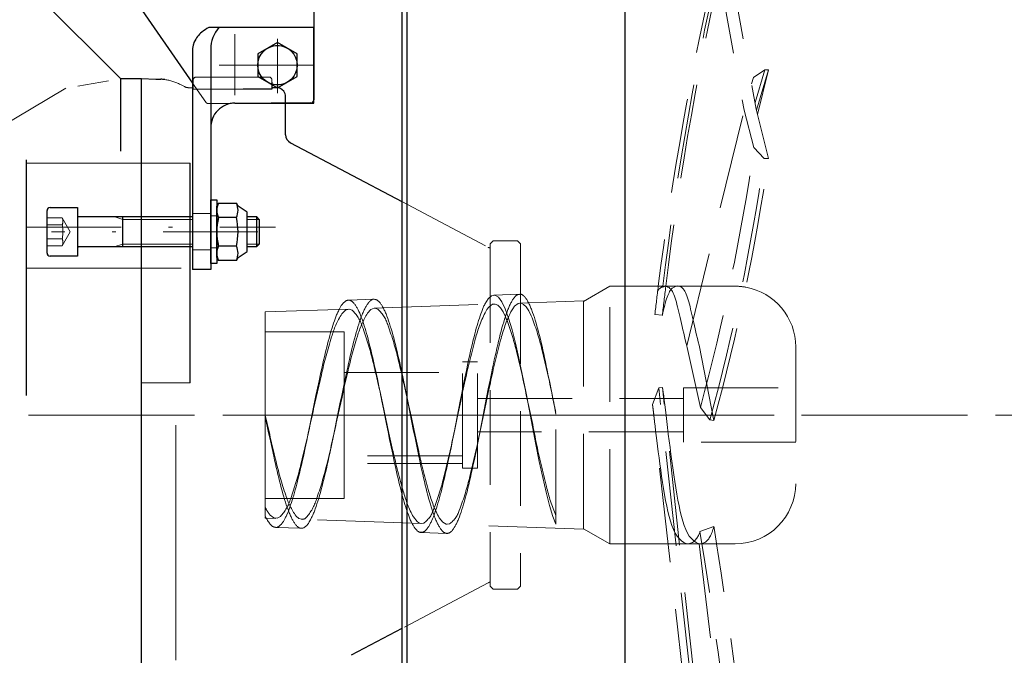
# Model space of a CAD drawing. Units: millimetres. Extents: x 0 to 210, y 0 to 297.
# Drawn here: x 128 to 154, y 157 to 173 of the extents above; entities that cross this region are included whole.
import ezdxf
from ezdxf.enums import TextEntityAlignment as Align

# ---------------------------------------------------------------- set-up
doc = ezdxf.new("R2010")
doc.units = ezdxf.units.MM
doc.header["$LTSCALE"] = 5
for name, pattern in [('AUSGEZOGEN', [0]), ('DASHDOT', [1, 0.5, -0.25, 0, -0.25]), ('DASHED', [0.75, 0.5, -0.25])]:
    doc.linetypes.add(name, pattern=pattern)
for name, color, linetype in [('Bemassung', 7, 'Continuous'), ('Mittellinie', 7, 'Continuous'), ('Verdeckte Kanten', 7, 'Continuous'), ('Volllinie breit', 7, 'Continuous'), ('Volllinie schmal', 7, 'Continuous')]:
    doc.layers.add(name, color=color, linetype=linetype)
doc.styles.add('Arial', font='arial.ttf')
doc.dimstyles.new('ISO-25', dxfattribs={"dimtxt": 2.5, "dimasz": 2.5, "dimexe": 1.25, "dimexo": 0.625, "dimtad": 1, "dimtxsty": 'Standard', "dimcen": 2.5, "dimadec": 0, "dimazin": 0, "dimtfac": 1, "dimtmove": 0, "dimatfit": 3, "dimfxl": 1, "dimarcsym": 0})

# ---------------------------------------------------------------- blocks, each defined once
blk = doc.blocks.new('TEMPFILE_nNn01')
at = {"layer": 'Volllinie breit', "color": 9, "linetype": 'AUSGEZOGEN', "lineweight": 25, "true_color": 0xc0c0c0}
for p, q in [((134.874, 172.763), (134.354, 172.462)), ((135.394, 172.462), (134.874, 172.763)), ((134.354, 172.462), (134.354, 171.862)), ((135.394, 171.862), (135.394, 172.462)), ((134.354, 171.862), (134.874, 171.562)), ((134.874, 171.562), (135.394, 171.862))]:
    blk.add_line(p, q, dxfattribs=at)
blk.add_circle((134.874, 172.162), 0.52, dxfattribs=at)
blk = doc.blocks.new('TEMPFILE_nNn08')
at = {"layer": 'Verdeckte Kanten', "color": 136, "linetype": 'DASHED', "lineweight": 18, "true_color": 0x008080}
for p, q in [((133.114, 168.186), (133.274, 168.186)), ((133.274, 167.346), (133.114, 167.346))]:
    blk.add_line(p, q, dxfattribs=at)
at = {"layer": 'Volllinie breit', "color": 9, "linetype": 'AUSGEZOGEN', "lineweight": 25, "true_color": 0xc0c0c0}
for p, q in [((133.114, 168.606), (133.274, 168.606)), ((133.114, 166.926), (133.114, 168.606)), ((133.274, 168.606), (133.274, 166.926)), ((133.274, 166.926), (133.114, 166.926))]:
    blk.add_line(p, q, dxfattribs=at)
blk = doc.blocks.new('TEMPFILE_nNn09')
at = {"layer": 'Volllinie breit', "color": 9, "linetype": 'AUSGEZOGEN', "lineweight": 25, "true_color": 0xc0c0c0}
for p, q in [((133.274, 168.446), (133.318, 168.522)), ((133.274, 167.086), (133.274, 168.446)), ((133.318, 168.522), (133.791, 168.522)), ((133.834, 168.446), (133.791, 168.522)), ((134.074, 168.286), (133.834, 168.446)), ((133.791, 168.144), (133.318, 168.144)), ((134.074, 167.246), (134.074, 168.286)), ((133.791, 167.388), (133.318, 167.388)), ((133.834, 167.086), (134.074, 167.246)), ((133.318, 167.01), (133.274, 167.086)), ((133.791, 167.01), (133.318, 167.01)), ((133.791, 167.01), (133.834, 167.086))]:
    blk.add_line(p, q, dxfattribs=at)
for centre, radius, start, end in [((133.703, 168.333), 0.429, 153.8593, 206.1407), ((133.405, 168.333), 0.429, 333.8593, 26.1407), ((134.925, 167.766), 1.65, 166.7574, 193.2426), ((132.184, 167.766), 1.65, 346.7574, 13.2426), ((133.703, 167.199), 0.429, 153.8593, 206.1407), ((133.405, 167.199), 0.429, 333.8593, 26.1407)]:
    blk.add_arc(centre, radius, start, end, dxfattribs=at)
blk = doc.blocks.new('TEMPFILE_nNn010')
at = {"layer": 'Verdeckte Kanten', "color": 136, "linetype": 'DASHED', "lineweight": 18, "true_color": 0x008080}
for p, q in [((129.194, 168.132), (128.794, 168.132)), ((128.794, 167.949), (129.194, 167.949)), ((129.406, 167.766), (129.194, 168.132)), ((129.194, 167.4), (129.406, 167.766)), ((129.194, 167.583), (128.794, 167.583)), ((128.794, 167.4), (129.194, 167.4))]:
    blk.add_line(p, q, dxfattribs=at)
for centre, radius, start, end in [((128.995, 168.04), 0.219, 335.3405, 24.6595), ((128.367, 167.766), 0.847, 347.5258, 12.4742), ((128.995, 167.491), 0.219, 335.3405, 24.6595)]:
    blk.add_arc(centre, radius, start, end, dxfattribs=at)
at = {"layer": 'Volllinie breit', "color": 9, "linetype": 'AUSGEZOGEN', "lineweight": 25, "true_color": 0xc0c0c0}
for p, q in [((128.874, 168.406), (129.594, 168.406)), ((129.594, 168.406), (129.594, 168.198)), ((128.794, 167.206), (128.794, 168.326)), ((129.594, 168.198), (129.594, 167.334)), ((129.626, 168.166), (132.634, 168.166)), ((130.794, 167.366), (130.794, 168.166)), ((134.074, 168.166), (134.321, 168.166)), ((134.321, 168.166), (134.394, 168.092)), ((134.321, 168.166), (134.321, 167.366)), ((134.394, 168.092), (134.394, 167.439)), ((132.634, 167.366), (129.626, 167.366)), ((134.321, 167.366), (134.074, 167.366)), ((134.394, 167.439), (134.321, 167.366)), ((129.594, 167.126), (128.874, 167.126)), ((129.594, 167.334), (129.594, 167.126))]:
    blk.add_line(p, q, dxfattribs=at)
for centre, radius, start, end in [((128.874, 168.326), 0.08, 90, 180), ((129.626, 168.198), 0.032, 180, 270), ((129.626, 167.334), 0.032, 90, 180), ((128.874, 167.206), 0.08, 180, 270)]:
    blk.add_arc(centre, radius, start, end, dxfattribs=at)
at = {"layer": 'Volllinie schmal', "color": 136, "linetype": 'AUSGEZOGEN', "lineweight": 18, "true_color": 0x008080}
for p, q in [((130.554, 168.166), (130.794, 168.092)), ((130.794, 168.092), (132.634, 168.092)), ((134.074, 168.092), (134.394, 168.092)), ((130.794, 167.439), (130.554, 167.366)), ((132.634, 167.439), (130.794, 167.439)), ((134.394, 167.439), (134.074, 167.439))]:
    blk.add_line(p, q, dxfattribs=at)
blk = doc.blocks.new('251_s_nNn015')
at = {"layer": 'Mittellinie', "color": 1, "linetype": 'DASHDOT', "lineweight": 18, "true_color": 0xff0000}
for p, q in [((128.251, 167.887), (134.821, 167.887)), ((156.331, 162.93), (99.035, 162.93)), ((99.051, 162.93), (131.291, 162.93))]:
    blk.add_line(p, q, dxfattribs=at)
at = {"layer": 'Verdeckte Kanten', "color": 9, "linetype": 'DASHED', "lineweight": 18, "true_color": 0xc0c0c0}
for p, q in [((132.731, 171.85), (133.691, 171.85)), ((133.691, 171.85), (134.164, 171.85)), ((134.164, 171.85), (134.651, 171.85)), ((132.313, 171.654), (132.419, 171.598)), ((132.611, 171.57), (132.532, 171.57)), ((132.651, 171.57), (132.611, 171.57)), ((133.844, 171.53), (132.651, 171.53)), ((133.971, 171.53), (133.844, 171.53)), ((134.731, 171.77), (134.731, 171.717)), ((138.157, 168.564), (140.438, 167.358)), ((140.491, 167.45), (140.571, 167.53)), ((140.491, 167.45), (140.491, 167.03)), ((141.211, 167.53), (140.571, 167.53)), ((141.211, 167.53), (141.291, 167.45)), ((141.291, 167.45), (141.291, 166.783)), ((140.491, 167.337), (140.491, 158.83)), ((141.291, 166.783), (141.291, 158.41)), ((140.491, 158.83), (140.491, 158.522)), ((140.491, 158.83), (140.491, 158.41)), ((140.438, 158.502), (138.157, 157.296)), ((140.571, 158.33), (140.491, 158.41)), ((140.571, 158.33), (141.211, 158.33)), ((141.291, 158.41), (141.211, 158.33))]:
    blk.add_line(p, q, dxfattribs=at)
at = {"layer": 'Verdeckte Kanten', "color": 136, "linetype": 'DASHED', "lineweight": 18, "true_color": 0x008080}
blk.add_line((132.651, 171.53), (132.651, 171.77), dxfattribs=at)
at = {"layer": 'Verdeckte Kanten', "color": 9, "linetype": 'DASHED', "lineweight": 18, "true_color": 0xc0c0c0}
for centre, radius, start, end in [((131.752, 170.593), 1.2, 62.1309, 82.7517), ((132.731, 171.77), 0.08, 90, 180), ((134.651, 171.77), 0.08, 0, 90), ((132.532, 171.81), 0.24, 242.1309, 270), ((140.55, 167.57), 0.24, 242.1309, 255.634), ((140.55, 158.29), 0.24, 104.366, 117.8691)]:
    blk.add_arc(centre, radius, start, end, dxfattribs=at)
at = {"layer": 'Volllinie breit', "color": 9, "linetype": 'AUSGEZOGEN', "lineweight": 25, "true_color": 0xc0c0c0}
for p, q in [((126.599, 175.942), (130.731, 171.81)), ((130.731, 171.81), (131.16, 171.81)), ((130.731, 171.81), (130.731, 169.898)), ((131.16, 171.81), (131.291, 171.81)), ((131.291, 171.679), (131.291, 171.81)), ((131.291, 171.81), (131.667, 171.797)), ((131.667, 171.797), (131.794, 171.792)), ((131.291, 152.29), (131.291, 171.679)), ((134.731, 171.53), (133.971, 171.53)), ((134.731, 171.717), (134.731, 171.53)), ((134.771, 171.57), (134.731, 171.57)), ((134.851, 171.57), (134.771, 171.57)), ((135.091, 170.33), (135.091, 171.33)), ((135.218, 170.118), (138.157, 168.564)), ((128.251, 163.446), (128.251, 169.668)), ((132.571, 163.777), (132.571, 169.575)), ((138.157, 157.296), (136.818, 156.588))]:
    blk.add_line(p, q, dxfattribs=at)
for centre, radius, start, end in [((131.752, 170.593), 1.2, 82.7517, 88), ((134.851, 171.33), 0.24, 37.0551, 90), ((134.851, 171.33), 0.24, 0, 37.0551), ((135.331, 170.33), 0.24, 180, 242.1309)]:
    blk.add_arc(centre, radius, start, end, dxfattribs=at)
at = {"layer": 'Volllinie schmal', "color": 136, "linetype": 'AUSGEZOGEN', "lineweight": 18, "true_color": 0x008080}
for p, q in [((129.291, 171.556), (126.097, 169.655)), ((129.606, 171.612), (130.419, 171.755)), ((131.291, 169.575), (128.251, 169.575)), ((131.291, 169.575), (132.571, 169.575)), ((131.291, 166.804), (128.251, 166.804)), ((131.291, 166.804), (132.331, 166.804)), ((132.197, 162.666), (132.197, 156.461))]:
    blk.add_line(p, q, dxfattribs=at)
blk = doc.blocks.new('40_sa_nNn00')
at = {"layer": 'Mittellinie', "color": 1, "linetype": 'DASHDOT', "lineweight": 18, "true_color": 0xff0000}
for p, q in [((134.874, 171.422), (134.874, 172.858)), ((134.874, 172.775), (134.874, 171.521)), ((135.834, 172.162), (132.634, 172.162)), ((135.652, 172.162), (134.137, 172.162)), ((134.36, 167.766), (128.914, 167.766)), ((133.237, 167.766), (132.486, 167.766)), ((163.286, 162.93), (130.117, 162.93))]:
    blk.add_line(p, q, dxfattribs=at)
at = {"layer": 'Verdeckte Kanten', "color": 9, "linetype": 'DASHED', "lineweight": 18, "true_color": 0xc0c0c0}
for p, q in [((146.715, 175.318), (147.513, 171.001)), ((146.464, 174.938), (147.191, 170.981)), ((147.737, 172.04), (147.44, 171.837)), ((147.737, 172.04), (147.48, 171.177)), ((147.833, 172.039), (147.518, 170.978)), ((147.547, 170.86), (147.833, 172.039)), ((147.833, 172.039), (147.737, 172.04)), ((147.44, 171.837), (147.389, 171.668)), ((147.513, 171.001), (147.833, 169.702)), ((145.68, 164.756), (147.191, 170.981)), ((147.191, 170.981), (147.453, 169.991)), ((147.719, 169.703), (147.453, 169.991)), ((147.833, 169.702), (147.719, 169.703)), ((143.648, 166.33), (142.955, 165.93)), ((143.648, 166.33), (145.116, 166.33)), ((143.648, 159.53), (143.648, 166.33)), ((145.116, 166.33), (146.955, 166.33)), ((140.587, 166.097), (141.266, 166.12)), ((136.747, 165.962), (137.426, 165.986)), ((137.664, 165.758), (140.595, 165.861)), ((140.595, 165.856), (140.625, 165.858)), ((141.274, 165.885), (141.499, 165.892)), ((141.499, 165.892), (142.955, 165.943)), ((142.955, 159.93), (142.955, 165.93)), ((134.555, 165.65), (136.755, 165.727)), ((134.555, 165.65), (134.555, 162.93)), ((137.434, 165.75), (137.664, 165.758)), ((144.837, 165.584), (145.035, 165.562)), ((134.555, 165.13), (136.635, 165.13)), ((136.635, 165.13), (136.635, 162.93)), ((146.395, 162.787), (146.002, 164.776)), ((146.038, 163.131), (145.688, 164.715)), ((148.555, 164.73), (148.555, 161.13)), ((139.755, 161.53), (139.755, 164.33)), ((139.755, 164.33), (140.155, 164.33)), ((140.155, 161.53), (140.155, 164.33)), ((136.635, 164.05), (139.755, 164.05)), ((141.435, 163.507), (141.444, 163.466)), ((144.774, 163.205), (144.938, 163.648)), ((144.938, 163.648), (145.035, 163.659)), ((146.625, 148.299), (144.938, 163.648)), ((146.715, 148.309), (145.035, 163.659)), ((145.595, 163.65), (145.595, 162.93)), ((145.595, 163.65), (148.555, 163.65)), ((138.335, 163.209), (138.296, 163.387)), ((140.155, 163.37), (145.595, 163.37)), ((146.497, 147.866), (144.774, 163.205)), ((142.223, 160.052), (142.223, 163.002)), ((146.291, 162.799), (146.038, 163.131)), ((133.705, 162.93), (149.007, 162.93)), ((134.555, 162.89), (134.555, 162.93)), ((134.555, 160.262), (134.555, 162.89)), ((136.635, 162.93), (136.635, 160.73)), ((145.595, 162.93), (145.595, 162.21)), ((146.291, 162.799), (146.395, 162.787)), ((145.595, 162.49), (140.155, 162.49)), ((148.555, 162.21), (145.595, 162.21)), ((139.755, 161.857), (136.635, 161.857)), ((139.755, 161.65), (136.635, 161.65)), ((140.155, 161.53), (139.755, 161.53)), ((136.635, 160.73), (134.555, 160.73)), ((134.555, 160.24), (134.555, 160.21)), ((134.583, 160.209), (134.555, 160.21)), ((134.835, 160.2), (134.583, 160.209)), ((138.429, 160.075), (135.514, 160.176)), ((135.506, 159.941), (134.827, 159.965)), ((138.675, 160.066), (138.429, 160.075)), ((139.346, 159.807), (138.667, 159.83)), ((142.955, 159.917), (139.354, 160.042)), ((139.415, 160.054), (139.355, 160.049)), ((143.648, 159.53), (142.955, 159.93)), ((146.395, 159.988), (146.027, 159.853)), ((143.648, 159.53), (145.187, 159.53)), ((145.187, 159.53), (146.002, 159.53)), ((146.002, 159.53), (146.955, 159.53)), ((146.002, 159.53), (147.513, 147.081))]:
    blk.add_line(p, q, dxfattribs=at)
at = {"layer": 'Verdeckte Kanten', "color": 136, "linetype": 'DASHED', "lineweight": 18, "true_color": 0x008080}
for p, q in [((132.634, 171.691), (132.983, 171.187)), ((133.665, 171.156), (133.049, 171.152)), ((133.114, 168.246), (132.634, 168.246)), ((133.114, 167.286), (132.634, 167.286))]:
    blk.add_line(p, q, dxfattribs=at)
at = {"layer": 'Verdeckte Kanten', "color": 1, "linetype": 'AUSGEZOGEN', "lineweight": 18, "true_color": 0xff0000}
blk.add_line((134.555, 163.277), (134.555, 162.529), dxfattribs=at)
at = {"layer": 'Verdeckte Kanten', "color": 9, "linetype": 'DASHED', "lineweight": 18, "true_color": 0xc0c0c0}
for points in [[(145.116, 166.33), (145.094, 166.324), (145.072, 166.318), (145.052, 166.313), (145.034, 166.307), (145.016, 166.301), (145, 166.293), (144.984, 166.284), (144.969, 166.273), (144.954, 166.26), (144.94, 166.243), (144.925, 166.223), (144.911, 166.2)], [(145.444, 166.339), (145.421, 166.333), (145.401, 166.327), (145.381, 166.322), (145.362, 166.316), (145.344, 166.309), (145.327, 166.3), (145.31, 166.289), (145.293, 166.276), (145.277, 166.259), (145.26, 166.239), (145.244, 166.216), (145.227, 166.189), (145.211, 166.158), (145.194, 166.123), (145.178, 166.084), (145.161, 166.041), (145.145, 165.993), (145.129, 165.942), (145.112, 165.887), (145.096, 165.828), (145.08, 165.766), (145.065, 165.701), (145.049, 165.632), (145.035, 165.562)], [(145.688, 164.715), (145.664, 164.814), (145.64, 164.911), (145.618, 165.003), (145.597, 165.093), (145.576, 165.18), (145.557, 165.264), (145.538, 165.346), (145.52, 165.424), (145.503, 165.501), (145.486, 165.575), (145.469, 165.647), (145.453, 165.716), (145.436, 165.782), (145.42, 165.845), (145.404, 165.906), (145.388, 165.962), (145.372, 166.015), (145.355, 166.065), (145.338, 166.11), (145.32, 166.151), (145.301, 166.188), (145.281, 166.22), (145.26, 166.249), (145.236, 166.273), (145.211, 166.293), (145.183, 166.309), (145.151, 166.321), (145.116, 166.33)], [(146.002, 164.776), (145.981, 164.864), (145.96, 164.951), (145.939, 165.036), (145.92, 165.12), (145.901, 165.202), (145.882, 165.283), (145.864, 165.362), (145.847, 165.438), (145.829, 165.513), (145.813, 165.586), (145.796, 165.657), (145.78, 165.726), (145.764, 165.792), (145.748, 165.855), (145.732, 165.915), (145.716, 165.971), (145.7, 166.024), (145.683, 166.074), (145.666, 166.119), (145.648, 166.16), (145.629, 166.197), (145.609, 166.229), (145.587, 166.258), (145.564, 166.282), (145.539, 166.302), (145.51, 166.318), (145.479, 166.33), (145.444, 166.339)], [(139.585, 160.034), (139.586, 160.037), (139.598, 160.056), (139.609, 160.077), (139.62, 160.101), (139.631, 160.126), (139.643, 160.153), (139.654, 160.182), (139.676, 160.241), (139.699, 160.303), (139.721, 160.367), (139.744, 160.434), (139.766, 160.504), (139.789, 160.578), (139.811, 160.656), (139.834, 160.737), (139.856, 160.821), (139.879, 160.907), (139.901, 160.997), (139.924, 161.088), (139.946, 161.183), (139.969, 161.28), (139.991, 161.379), (140.014, 161.481), (140.036, 161.584), (140.059, 161.69), (140.081, 161.797), (140.126, 162.015), (140.171, 162.239), (140.216, 162.467), (140.306, 162.93), (140.396, 163.394), (140.441, 163.623), (140.486, 163.848), (140.531, 164.069), (140.554, 164.177), (140.576, 164.284), (140.599, 164.388), (140.621, 164.491), (140.644, 164.592), (140.666, 164.691), (140.689, 164.787), (140.711, 164.881), (140.734, 164.972), (140.756, 165.061), (140.779, 165.146), (140.801, 165.229), (140.824, 165.308), (140.846, 165.385), (140.869, 165.458), (140.891, 165.527), (140.914, 165.594), (140.936, 165.656), (140.948, 165.686), (140.959, 165.716), (140.97, 165.744), (140.981, 165.771), (140.993, 165.797), (141.004, 165.822), (141.015, 165.847), (141.026, 165.87), (141.038, 165.892), (141.049, 165.913), (141.06, 165.933), (141.071, 165.952), (141.083, 165.971), (141.094, 165.988), (141.105, 166.004), (141.116, 166.019), (141.128, 166.034), (141.139, 166.048), (141.15, 166.06), (141.161, 166.071), (141.173, 166.081), (141.184, 166.09), (141.195, 166.097), (141.201, 166.1), (141.206, 166.103), (141.214, 166.106), (141.221, 166.108), (141.229, 166.109), (141.236, 166.111), (141.251, 166.112), (141.266, 166.113)], [(140.349, 165.852), (140.437, 165.996), (140.527, 166.079), (140.617, 166.094), (140.707, 166.04), (140.797, 165.918), (140.887, 165.732), (140.977, 165.484), (141.067, 165.181), (141.157, 164.828), (141.247, 164.433), (141.337, 164.005), (141.427, 163.553), (141.517, 163.087), (141.607, 162.616), (141.697, 162.151), (141.787, 161.702), (141.877, 161.279), (141.967, 160.89), (142.057, 160.546), (142.147, 160.252), (142.223, 160.052)], [(141.266, 166.113), (141.281, 166.116), (141.289, 166.117), (141.296, 166.118), (141.302, 166.117), (141.308, 166.117), (141.313, 166.115), (141.319, 166.113), (141.324, 166.111), (141.33, 166.109), (141.336, 166.105), (141.341, 166.102), (141.353, 166.094), (141.364, 166.085), (141.375, 166.074), (141.386, 166.063), (141.398, 166.051), (141.409, 166.038), (141.42, 166.024), (141.431, 166.009), (141.443, 165.994), (141.454, 165.977), (141.465, 165.959), (141.476, 165.941), (141.488, 165.921), (141.499, 165.9), (141.51, 165.878), (141.521, 165.855), (141.533, 165.831), (141.544, 165.806), (141.555, 165.78), (141.566, 165.753), (141.578, 165.725), (141.589, 165.696), (141.6, 165.666), (141.611, 165.635), (141.634, 165.571), (141.656, 165.503), (141.679, 165.432), (141.701, 165.357), (141.724, 165.279), (141.746, 165.198), (141.769, 165.113), (141.791, 165.026), (141.814, 164.935), (141.836, 164.842), (141.859, 164.747), (141.881, 164.648), (141.904, 164.548), (141.926, 164.445), (141.949, 164.34), (141.971, 164.233), (141.994, 164.124), (142.016, 164.013), (142.061, 163.788), (142.106, 163.558), (142.145, 163.356), (142.184, 163.153), (142.223, 162.949)], [(135.747, 160.168), (135.777, 160.224), (135.791, 160.253), (135.806, 160.284), (135.818, 160.31), (135.829, 160.336), (135.84, 160.364), (135.851, 160.393), (135.863, 160.423), (135.874, 160.454), (135.896, 160.518), (135.919, 160.585), (135.941, 160.655), (135.964, 160.728), (135.986, 160.804), (136.009, 160.883), (136.031, 160.965), (136.054, 161.05), (136.076, 161.137), (136.099, 161.227), (136.121, 161.319), (136.144, 161.413), (136.166, 161.51), (136.189, 161.608), (136.211, 161.709), (136.234, 161.811), (136.256, 161.914), (136.301, 162.125), (136.346, 162.341), (136.391, 162.56), (136.436, 162.782), (136.526, 163.226), (136.571, 163.447), (136.616, 163.666), (136.661, 163.88), (136.706, 164.09), (136.729, 164.193), (136.751, 164.293), (136.774, 164.393), (136.796, 164.49), (136.819, 164.585), (136.841, 164.678), (136.864, 164.769), (136.886, 164.857), (136.909, 164.942), (136.931, 165.025), (136.954, 165.106), (136.976, 165.183), (136.999, 165.257), (137.021, 165.328), (137.044, 165.396), (137.066, 165.461), (137.089, 165.522), (137.111, 165.579), (137.123, 165.607), (137.134, 165.634), (137.145, 165.659), (137.156, 165.684), (137.168, 165.708), (137.179, 165.731), (137.19, 165.753), (137.201, 165.774), (137.213, 165.795), (137.224, 165.814), (137.235, 165.832), (137.246, 165.849), (137.258, 165.865), (137.269, 165.879), (137.28, 165.893), (137.291, 165.906), (137.303, 165.918), (137.314, 165.929), (137.325, 165.94), (137.336, 165.95), (137.348, 165.959), (137.359, 165.968), (137.37, 165.975), (137.376, 165.979), (137.381, 165.981), (137.387, 165.984), (137.393, 165.986), (137.398, 165.987), (137.404, 165.988), (137.409, 165.989), (137.415, 165.988), (137.421, 165.988), (137.426, 165.986), (137.426, 165.986)], [(136.507, 165.718), (136.523, 165.752), (136.531, 165.768), (136.54, 165.783), (136.55, 165.801), (136.56, 165.818), (136.57, 165.833), (136.58, 165.847), (136.59, 165.86), (136.6, 165.872), (136.611, 165.883), (136.621, 165.894), (136.631, 165.904), (136.641, 165.913), (136.651, 165.921), (136.661, 165.929), (136.671, 165.936), (136.681, 165.942), (136.692, 165.948), (136.702, 165.952), (136.712, 165.956), (136.722, 165.959), (136.732, 165.961), (136.742, 165.962), (136.752, 165.963), (136.762, 165.962), (136.773, 165.961), (136.783, 165.958), (136.793, 165.955), (136.803, 165.952), (136.813, 165.947), (136.823, 165.941), (136.833, 165.935), (136.843, 165.928), (136.854, 165.92), (136.864, 165.911), (136.874, 165.901), (136.884, 165.891), (136.894, 165.88), (136.904, 165.868), (136.914, 165.855), (136.924, 165.841), (136.935, 165.826), (136.945, 165.811), (136.955, 165.795), (136.965, 165.778), (136.975, 165.76), (136.985, 165.742), (136.995, 165.723), (137.005, 165.703), (137.016, 165.682), (137.026, 165.661), (137.046, 165.615), (137.066, 165.567), (137.086, 165.516), (137.107, 165.462), (137.127, 165.405), (137.147, 165.345), (137.167, 165.283), (137.188, 165.218), (137.208, 165.151), (137.228, 165.081), (137.248, 165.008), (137.269, 164.934), (137.289, 164.857), (137.309, 164.778), (137.329, 164.697), (137.35, 164.614), (137.37, 164.529), (137.39, 164.442), (137.41, 164.354), (137.431, 164.264), (137.471, 164.079), (137.512, 163.889), (137.552, 163.695), (137.593, 163.498), (137.633, 163.297), (137.674, 163.095), (137.755, 162.689), (137.795, 162.487), (137.836, 162.287), (137.876, 162.089), (137.917, 161.894), (137.957, 161.705), (137.998, 161.52), (138.018, 161.43), (138.038, 161.341), (138.058, 161.254), (138.079, 161.169), (138.099, 161.086), (138.119, 161.005), (138.139, 160.926), (138.16, 160.849), (138.18, 160.774), (138.2, 160.702), (138.22, 160.632), (138.241, 160.565), (138.261, 160.5), (138.281, 160.438), (138.301, 160.378), (138.322, 160.321), (138.342, 160.268), (138.362, 160.217), (138.382, 160.168), (138.403, 160.123), (138.413, 160.102), (138.423, 160.081), (138.433, 160.061), (138.443, 160.042), (138.453, 160.024), (138.463, 160.007), (138.474, 159.99), (138.484, 159.974), (138.494, 159.959), (138.504, 159.945), (138.514, 159.932), (138.524, 159.92), (138.534, 159.908), (138.544, 159.897), (138.555, 159.887), (138.565, 159.877), (138.575, 159.868), (138.585, 159.859), (138.595, 159.852), (138.605, 159.846), (138.615, 159.84), (138.62, 159.838), (138.625, 159.836), (138.631, 159.835), (138.636, 159.834), (138.641, 159.833), (138.646, 159.833), (138.651, 159.833), (138.656, 159.834), (138.667, 159.836)], [(137.426, 165.986), (137.449, 165.982), (137.46, 165.979), (137.471, 165.976), (137.483, 165.973), (137.494, 165.968), (137.505, 165.963), (137.516, 165.956), (137.528, 165.948), (137.539, 165.939), (137.55, 165.929), (137.561, 165.917), (137.573, 165.905), (137.584, 165.891), (137.595, 165.876), (137.606, 165.86), (137.618, 165.844), (137.629, 165.826), (137.64, 165.808), (137.651, 165.788), (137.663, 165.768), (137.674, 165.747), (137.685, 165.724), (137.696, 165.701), (137.708, 165.677), (137.719, 165.652), (137.73, 165.626), (137.741, 165.599), (137.753, 165.571), (137.764, 165.542), (137.786, 165.482), (137.809, 165.418), (137.831, 165.35), (137.854, 165.28), (137.876, 165.206), (137.899, 165.129), (137.921, 165.049), (137.944, 164.966), (137.966, 164.881), (137.989, 164.792), (138.011, 164.701), (138.034, 164.608), (138.056, 164.513), (138.079, 164.415), (138.101, 164.315), (138.124, 164.213), (138.146, 164.109), (138.191, 163.897), (138.236, 163.679), (138.281, 163.457), (138.326, 163.233), (138.416, 162.778), (138.461, 162.551), (138.506, 162.326), (138.551, 162.104), (138.596, 161.886), (138.641, 161.674), (138.664, 161.57), (138.686, 161.468), (138.709, 161.368), (138.731, 161.27), (138.754, 161.175), (138.776, 161.081), (138.799, 160.99), (138.821, 160.902), (138.844, 160.816), (138.866, 160.733), (138.889, 160.653), (138.911, 160.576), (138.934, 160.503), (138.956, 160.432), (138.979, 160.365), (139.001, 160.301), (139.024, 160.241), (139.035, 160.212), (139.046, 160.185), (139.058, 160.158), (139.069, 160.132), (139.08, 160.107), (139.091, 160.083), (139.103, 160.059), (139.114, 160.037), (139.125, 160.016), (139.136, 159.996), (139.148, 159.977), (139.159, 159.959), (139.17, 159.941), (139.181, 159.925), (139.193, 159.91), (139.204, 159.896), (139.215, 159.883), (139.226, 159.871), (139.238, 159.86), (139.249, 159.85), (139.26, 159.841), (139.271, 159.833), (139.283, 159.826), (139.294, 159.82), (139.305, 159.815), (139.316, 159.811), (139.328, 159.809), (139.339, 159.807), (139.35, 159.807), (139.361, 159.807), (139.373, 159.809), (139.384, 159.811), (139.395, 159.815), (139.406, 159.819), (139.418, 159.825), (139.429, 159.832), (139.44, 159.839), (139.451, 159.848), (139.463, 159.858), (139.474, 159.869), (139.485, 159.882), (139.496, 159.895), (139.507, 159.91), (139.518, 159.926), (139.529, 159.942), (139.541, 159.96), (139.563, 159.996), (139.585, 160.034)], [(138.667, 159.836), (138.682, 159.836), (138.697, 159.836), (138.704, 159.837), (138.712, 159.839), (138.719, 159.841), (138.727, 159.843), (138.737, 159.847), (138.747, 159.853), (138.757, 159.86), (138.767, 159.867), (138.777, 159.876), (138.787, 159.886), (138.798, 159.896), (138.808, 159.908), (138.818, 159.92), (138.828, 159.933), (138.838, 159.946), (138.848, 159.96), (138.858, 159.975), (138.868, 159.991), (138.879, 160.008), (138.889, 160.025), (138.899, 160.044), (138.909, 160.063), (138.919, 160.083), (138.929, 160.103), (138.939, 160.125), (138.949, 160.147), (138.97, 160.194), (138.99, 160.244), (139.01, 160.297), (139.03, 160.353), (139.051, 160.411), (139.071, 160.473), (139.091, 160.537), (139.111, 160.604), (139.132, 160.673), (139.152, 160.745), (139.172, 160.82), (139.192, 160.896), (139.213, 160.975), (139.233, 161.056), (139.253, 161.14), (139.273, 161.225), (139.294, 161.312), (139.314, 161.401), (139.334, 161.492), (139.354, 161.584), (139.375, 161.678), (139.415, 161.87), (139.456, 162.066), (139.496, 162.267), (139.537, 162.471), (139.618, 162.884), (139.699, 163.298), (139.739, 163.504), (139.78, 163.707), (139.82, 163.908), (139.861, 164.103), (139.901, 164.294), (139.921, 164.388), (139.942, 164.48), (139.962, 164.57), (139.982, 164.658), (140.002, 164.745), (140.023, 164.829), (140.043, 164.912), (140.063, 164.992), (140.083, 165.07), (140.104, 165.146), (140.124, 165.22), (140.144, 165.291), (140.164, 165.359), (140.185, 165.425), (140.205, 165.487), (140.225, 165.547), (140.245, 165.604), (140.266, 165.66), (140.286, 165.714), (140.296, 165.74), (140.306, 165.764), (140.316, 165.788), (140.326, 165.81), (140.337, 165.83), (140.347, 165.848), (140.349, 165.852)], [(140.355, 165.63), (140.404, 165.712), (140.453, 165.777), (140.503, 165.824), (140.553, 165.852), (140.595, 165.856)], [(140.625, 165.858), (140.693, 165.826), (140.763, 165.757), (140.829, 165.657), (140.895, 165.524)], [(141.305, 165.882), (141.228, 165.874), (141.132, 165.8), (141.084, 165.735), (141.035, 165.652)], [(141.575, 165.545), (141.507, 165.681), (141.439, 165.784), (141.372, 165.85), (141.305, 165.882)], [(134.827, 159.968), (134.839, 159.965), (134.844, 159.964), (134.849, 159.964), (134.854, 159.964), (134.859, 159.964), (134.864, 159.965), (134.869, 159.967), (134.879, 159.97), (134.889, 159.975), (134.899, 159.981), (134.91, 159.988), (134.92, 159.995), (134.93, 160.003), (134.94, 160.012), (134.95, 160.021), (134.96, 160.031), (134.97, 160.042), (134.98, 160.053), (134.991, 160.065), (135.001, 160.078), (135.011, 160.092), (135.021, 160.106), (135.031, 160.122), (135.041, 160.138), (135.051, 160.155), (135.061, 160.173), (135.072, 160.191), (135.082, 160.211), (135.092, 160.231), (135.102, 160.252), (135.122, 160.295), (135.142, 160.342), (135.163, 160.391), (135.183, 160.444), (135.203, 160.499), (135.223, 160.557), (135.244, 160.617), (135.264, 160.68), (135.284, 160.746), (135.304, 160.813), (135.325, 160.884), (135.345, 160.956), (135.365, 161.031), (135.385, 161.108), (135.406, 161.187), (135.426, 161.268), (135.446, 161.35), (135.466, 161.435), (135.487, 161.521), (135.507, 161.609), (135.527, 161.698), (135.568, 161.881), (135.608, 162.068), (135.649, 162.26), (135.689, 162.454), (135.73, 162.651), (135.811, 163.048), (135.892, 163.443), (135.932, 163.638), (135.973, 163.831), (136.013, 164.019), (136.054, 164.203), (136.074, 164.293), (136.094, 164.381), (136.114, 164.468), (136.135, 164.553), (136.155, 164.637), (136.175, 164.718), (136.195, 164.798), (136.216, 164.876), (136.236, 164.952), (136.256, 165.025), (136.276, 165.097), (136.297, 165.165), (136.317, 165.232), (136.337, 165.295), (136.357, 165.357), (136.378, 165.416), (136.398, 165.472), (136.418, 165.526), (136.428, 165.552), (136.438, 165.577), (136.449, 165.6), (136.459, 165.623), (136.471, 165.648), (136.483, 165.672), (136.507, 165.718)], [(136.575, 165.6), (136.67, 165.697), (136.755, 165.723)], [(136.755, 165.723), (136.767, 165.727), (136.845, 165.7)], [(137.525, 165.723), (137.475, 165.746), (137.425, 165.75), (137.341, 165.714), (137.255, 165.623)], [(136.715, 164), (136.647, 163.708), (136.579, 163.403), (136.512, 163.101), (136.445, 162.793)], [(139.545, 162.505), (139.628, 162.896), (139.712, 163.294), (139.763, 163.535), (139.815, 163.773)], [(140.495, 163.78), (140.439, 163.523), (140.384, 163.259), (140.305, 162.883), (140.225, 162.502)], [(138.28, 163.465), (138.288, 163.426), (138.296, 163.388)], [(141.436, 163.504), (141.445, 163.463), (141.453, 163.423)], [(142.115, 163.512), (142.123, 163.471), (142.131, 163.431)], [(146.002, 159.53), (145.928, 159.564), (145.861, 159.609), (145.801, 159.667), (145.746, 159.736), (145.697, 159.816), (145.652, 159.908), (145.611, 160.012), (145.573, 160.126), (145.538, 160.251), (145.505, 160.386), (145.475, 160.53), (145.445, 160.683), (145.417, 160.842), (145.389, 161.008), (145.362, 161.18), (145.336, 161.355), (145.31, 161.533), (145.285, 161.714), (145.261, 161.894), (145.237, 162.074), (145.214, 162.252), (145.192, 162.427), (145.171, 162.597), (145.152, 162.761), (145.133, 162.917), (145.115, 163.064), (145.099, 163.2), (145.084, 163.324), (145.07, 163.433), (145.057, 163.526), (145.046, 163.602), (145.035, 163.659)], [(137.601, 163.457), (137.609, 163.418), (137.617, 163.38)], [(137.608, 163.424), (137.609, 163.419), (137.655, 163.207)], [(137.655, 163.207), (137.736, 162.831), (137.819, 162.45), (137.872, 162.21), (137.925, 161.974)], [(138.605, 161.966), (138.544, 162.239), (138.482, 162.522), (138.409, 162.863), (138.335, 163.209)], [(145.676, 159.53), (145.603, 159.564), (145.536, 159.609), (145.475, 159.667), (145.421, 159.736), (145.371, 159.816), (145.326, 159.908), (145.285, 160.011), (145.248, 160.125), (145.213, 160.249), (145.18, 160.383), (145.15, 160.524), (145.121, 160.673), (145.093, 160.828), (145.066, 160.988), (145.04, 161.15), (145.015, 161.314), (144.992, 161.479), (144.969, 161.642), (144.947, 161.803), (144.926, 161.959), (144.907, 162.11), (144.889, 162.255), (144.872, 162.392), (144.857, 162.52), (144.843, 162.639), (144.83, 162.749), (144.819, 162.848), (144.809, 162.937), (144.8, 163.017), (144.791, 163.087), (144.782, 163.15), (144.774, 163.205)], [(134.555, 162.89), (134.643, 162.463), (134.688, 162.252), (134.732, 162.045), (134.776, 161.841), (134.798, 161.742), (134.82, 161.644), (134.843, 161.548), (134.865, 161.453), (134.887, 161.36), (134.909, 161.27), (134.931, 161.181), (134.953, 161.095), (134.976, 161.011), (134.998, 160.929), (135.02, 160.851), (135.042, 160.774), (135.064, 160.701), (135.086, 160.63), (135.109, 160.562), (135.131, 160.497), (135.154, 160.435), (135.176, 160.376), (135.188, 160.348), (135.199, 160.321), (135.21, 160.294), (135.221, 160.269), (135.233, 160.244), (135.244, 160.221), (135.255, 160.198), (135.266, 160.176), (135.278, 160.155), (135.289, 160.135), (135.3, 160.116), (135.311, 160.098), (135.323, 160.081), (135.334, 160.065), (135.345, 160.049), (135.356, 160.035), (135.368, 160.022), (135.379, 160.01), (135.39, 159.998), (135.401, 159.988), (135.413, 159.979), (135.424, 159.971), (135.435, 159.963), (135.446, 159.957), (135.458, 159.952), (135.469, 159.948), (135.48, 159.944), (135.491, 159.942), (135.503, 159.941), (135.514, 159.941), (135.525, 159.941), (135.536, 159.943), (135.548, 159.946), (135.559, 159.95), (135.57, 159.955), (135.581, 159.961), (135.593, 159.968), (135.604, 159.976), (135.615, 159.984), (135.626, 159.994), (135.638, 160.004), (135.649, 160.015), (135.66, 160.027), (135.671, 160.041), (135.683, 160.055), (135.694, 160.071), (135.705, 160.089), (135.716, 160.109), (135.732, 160.138), (135.747, 160.168)], [(135.699, 162.501), (135.691, 162.464), (135.683, 162.425)], [(136.378, 162.493), (136.37, 162.456), (136.362, 162.417)], [(139.535, 162.458), (139.527, 162.42), (139.519, 162.38)], [(140.214, 162.451), (140.206, 162.412), (140.198, 162.372)], [(134.555, 160.262), (134.585, 160.202), (134.6, 160.173), (134.616, 160.146), (134.631, 160.121), (134.646, 160.099), (134.661, 160.078), (134.677, 160.058), (134.687, 160.046), (134.697, 160.035), (134.707, 160.024), (134.717, 160.015), (134.727, 160.006), (134.737, 159.998), (134.748, 159.991), (134.758, 159.986), (134.766, 159.982), (134.775, 159.978), (134.784, 159.976), (134.792, 159.973), (134.81, 159.97), (134.827, 159.968)], [(134.685, 160.287), (134.777, 160.214), (134.871, 160.204), (134.955, 160.248)], [(135.515, 160.178), (135.443, 160.198), (135.365, 160.264)], [(138.465, 160.24), (138.562, 160.119), (138.611, 160.084), (138.661, 160.067), (138.735, 160.078)], [(139.355, 160.049), (139.327, 160.046), (139.237, 160.1), (139.145, 160.218)], [(146.027, 159.853), (146.025, 159.844), (146.021, 159.831), (146.015, 159.814), (146.008, 159.795), (145.998, 159.774), (145.987, 159.752), (145.975, 159.728), (145.961, 159.705), (145.946, 159.681), (145.93, 159.659), (145.912, 159.637), (145.894, 159.617), (145.874, 159.599), (145.853, 159.582), (145.831, 159.568), (145.806, 159.556), (145.779, 159.547), (145.749, 159.539), (145.715, 159.534), (145.676, 159.53)], [(146.395, 159.988), (146.383, 159.948), (146.371, 159.91), (146.359, 159.874), (146.347, 159.839), (146.334, 159.806), (146.32, 159.774), (146.305, 159.744), (146.29, 159.715), (146.274, 159.688), (146.257, 159.663), (146.239, 159.639), (146.22, 159.618), (146.2, 159.599), (146.179, 159.583), (146.156, 159.568), (146.131, 159.556), (146.104, 159.547), (146.074, 159.539), (146.04, 159.534), (146.002, 159.53)]]:
    blk.add_lwpolyline(points, dxfattribs=at)
at = {"layer": 'Verdeckte Kanten', "color": 136, "linetype": 'DASHED', "lineweight": 18, "true_color": 0x008080}
blk.add_circle((134.874, 172.162), 0.52, dxfattribs=at)
blk.add_circle((134.874, 172.162), 0.52, dxfattribs=at)
at = {"layer": 'Verdeckte Kanten', "color": 9, "linetype": 'DASHED', "lineweight": 18, "true_color": 0xc0c0c0}
for centre, radius, start, end in [((229.766, 155.981), 85.348, 166.90498, 173.03553), ((229.843, 155.981), 85.348, 166.90498, 173.03553), ((229.921, 155.6), 85.668, 166.95368, 172.80463), ((90.575, 178.151), 57.46, 344.84696, 351.8356), ((90.841, 177.863), 57.46, 344.80085, 351.8356), ((90.965, 177.927), 57.46, 344.72287, 351.77021), ((229.921, 155.6), 85.668, 172.80463, 173.30722), ((229.843, 155.981), 85.348, 173.03553, 173.55486), ((146.955, 164.73), 1.6, 79.8214, 90), ((146.955, 164.73), 1.6, 360, 79.8214), ((138.496, 164.385), 2.273, 147.68, 164.5496), ((136.208, 165.002), 0.944, 16.2083, 47.596), ((139.333, 164.344), 2.44, 148.3841, 164.1998), ((136.914, 165.044), 0.913, 15.3352, 48.0283), ((143.787, 163.963), 3.815, 154.0961, 165.9996), ((144.559, 163.959), 3.91, 154.3461, 166.0435), ((136.165, 163.348), 5.839, 13.4107, 22.1054), ((130.086, 162.47), 8.207, 13.537, 20.0625), ((135.363, 163.276), 5.971, 13.6732, 22.113), ((129.636, 162.504), 7.973, 13.6017, 20.2669), ((149.793, 160.812), 14.121, 162.7885, 166.9923), ((150.333, 160.894), 13.968, 162.8703, 167.1537), ((160.597, 159.323), 21.253, 164.8248, 167.9139), ((161.752, 159.26), 21.733, 164.9531, 167.9972), ((114.957, 158.071), 27.03, 11.6017, 14.1684), ((115.221, 158.035), 27.446, 11.5119, 14.0591), ((107.596, 156.932), 30.706, 12.2042, 14.0349), ((107.102, 156.727), 31.896, 12.0524, 13.9028), ((213.415, 145.896), 79.468, 166.83877, 167.72294), ((108.785, 156.023), 33.495, 10.6412, 12.8388), ((83.631, 150.731), 59.863, 11.82908, 12.24871), ((195.211, 176.349), 62.123, 192.47471, 193.57947), ((95.977, 171.426), 40.714, 346.081, 347.7601), ((93.625, 172.039), 43.807, 346.2419, 347.8152), ((109.408, 168.792), 30.786, 345.9665, 348.216), ((110.113, 168.722), 30.747, 346.0582, 348.3282), ((167.368, 167.524), 26.208, 191.7013, 194.3231), ((154.818, 165.725), 17.304, 192.5195, 196.133), ((155.106, 165.578), 16.893, 192.3477, 196.0782), ((145.74, 164.351), 11.218, 193.3393, 198.3862), ((126.684, 163.765), 9.066, 340.4143, 346.391), ((127.289, 163.75), 9.137, 340.5493, 346.5265), ((132.53, 162.962), 6.941, 338.9009, 346.3756), ((133.413, 162.865), 6.723, 338.885, 346.6604), ((146.955, 161.13), 1.6, 270, 360), ((141.052, 161.665), 2.953, 194.679, 208.845), ((141.866, 161.69), 3.094, 194.7944, 208.4073), ((146.742, 162.175), 4.9, 193.3915, 202.7446), ((134.065, 161.066), 1.208, 317.4072, 343.6646), ((136.931, 161.375), 1.92, 197.0356, 215.3606), ((134.694, 161.068), 1.263, 318.1152, 343.3864), ((135.371, 160.869), 0.9, 204.8242, 220.3047), ((138.313, 160.66), 0.72, 305.9155, 344.1208), ((139.002, 160.629), 0.707, 305.6817, 344.8071), ((135.531, 160.311), 0.134, 262.77, 320.2751), ((16.968, 138.897), 130.749, 3.58191, 9.2232), ((17.011, 139.031), 131.069, 8.99779, 9.20049), ((17.011, 139.031), 131.069, 3.52136, 8.99779)]:
    blk.add_arc(centre, radius, start, end, dxfattribs=at)
at = {"layer": 'Verdeckte Kanten', "color": 136, "linetype": 'DASHED', "lineweight": 18, "true_color": 0x008080}
blk.add_arc((133.049, 171.232), 0.08, 214.6554, 270.3087, dxfattribs=at)
at = {"layer": 'Volllinie breit', "color": 9, "linetype": 'AUSGEZOGEN', "lineweight": 25, "true_color": 0xc0c0c0}
for p, q in [((120.832, 188.764), (132.634, 171.691)), ((138.157, 182.729), (138.157, 152.13)), ((138.288, 182.93), (138.288, 152.13)), ((144.048, 179.186), (144.048, 146.674)), ((135.834, 178.917), (135.834, 171.247)), ((133.491, 173.162), (133.068, 173.162)), ((133.914, 173.162), (133.491, 173.162)), ((135.834, 173.162), (133.914, 173.162)), ((135.834, 171.162), (135.834, 173.162)), ((132.634, 172.584), (132.634, 170.338)), ((133.114, 172.584), (133.114, 170.338)), ((135.755, 171.167), (133.665, 171.156)), ((133.754, 171.162), (135.834, 171.162)), ((132.634, 170.338), (132.634, 167.795)), ((133.114, 170.338), (133.114, 167.795)), ((132.634, 167.795), (132.634, 166.77)), ((133.114, 167.795), (133.114, 166.77)), ((133.114, 166.77), (132.634, 166.77))]:
    blk.add_line(p, q, dxfattribs=at)
blk.add_lwpolyline([(133.068, 173.162), (133.014, 173.131), (132.965, 173.099), (132.92, 173.067), (132.877, 173.032), (132.848, 173.007), (132.82, 172.979), (132.792, 172.951), (132.766, 172.92), (132.742, 172.888), (132.717, 172.852), (132.693, 172.811), (132.672, 172.765), (132.656, 172.723), (132.647, 172.689), (132.639, 172.647), (132.635, 172.608), (132.634, 172.584)], dxfattribs=at)
for centre, radius, start, end in [((133.986, 172.587), 0.871, 138.7039, 180.2127), ((133.756, 170.52), 0.642, 90.1625, 180.9445), ((135.754, 171.247), 0.08, 270.3087, 360)]:
    blk.add_arc(centre, radius, start, end, dxfattribs=at)
at = {"layer": 'Volllinie schmal', "color": 136, "linetype": 'AUSGEZOGEN', "lineweight": 18, "true_color": 0x008080}
for p, q in [((133.754, 171.376), (133.754, 172.981)), ((132.571, 163.777), (131.291, 163.777))]:
    blk.add_line(p, q, dxfattribs=at)
for name in ['251_s_nNn015', 'TEMPFILE_nNn01', 'TEMPFILE_nNn010', 'TEMPFILE_nNn08', 'TEMPFILE_nNn09']:
    blk.add_blockref(name, (0, 0))
blk = doc.blocks.new('*D52')
at = {"layer": 'Bemassung', "linetype": 'AUSGEZOGEN', "lineweight": 18, "true_color": 0xff00ff}
for points in [[(93.264, 162.93), (92.911, 161.166), (93.617, 161.166)], [(93.264, 137.471), (93.617, 139.234), (92.911, 139.234)]]:
    blk.add_hatch(color=6, dxfattribs=at).paths.add_polyline_path(points, flags=0)
at = {"layer": 'Bemassung', "color": 6, "linetype": 'AUSGEZOGEN', "lineweight": 18, "true_color": 0xff00ff}
for p, q in [((99.051, 162.93), (92.664, 162.93)), ((93.264, 139.234), (93.264, 161.166)), ((153.672, 137.471), (92.664, 137.471)), ((153.672, 137.471), (153.672, 137.471))]:
    blk.add_line(p, q, dxfattribs=at)
at = {"layer": 'Bemassung', "color": 6, "linetype": 'AUSGEZOGEN', "lineweight": 18, "true_color": 0xff00ff, "style": 'Arial', "width": 1.035837}
blk.add_text('318', height=1.75, rotation=90, dxfattribs=at).set_placement((92.264, 148.09), (92.264, 152.31), align=Align.FIT)
blk = doc.blocks.new('*D53')
at = {"layer": 'Bemassung', "linetype": 'AUSGEZOGEN', "lineweight": 18, "true_color": 0xff00ff}
for points in [[(87.82, 192.528), (87.467, 190.764), (88.172, 190.764)], [(87.82, 137.471), (88.172, 139.234), (87.467, 139.234)]]:
    blk.add_hatch(color=6, dxfattribs=at).paths.add_polyline_path(points, flags=0)
at = {"layer": 'Bemassung', "color": 6, "linetype": 'AUSGEZOGEN', "lineweight": 18, "true_color": 0xff00ff}
for p, q in [((121.512, 192.528), (87.22, 192.528)), ((122.806, 192.528), (121.512, 192.528)), ((87.82, 139.234), (87.82, 190.764)), ((93.264, 137.471), (87.22, 137.471)), ((153.67, 137.471), (93.264, 137.471)), ((153.67, 137.471), (153.67, 137.471))]:
    blk.add_line(p, q, dxfattribs=at)
at = {"layer": 'Bemassung', "color": 6, "linetype": 'AUSGEZOGEN', "lineweight": 18, "true_color": 0xff00ff, "style": 'Arial', "width": 1.035837}
blk.add_text('688', height=1.75, rotation=90, dxfattribs=at).set_placement((86.82, 162.889), (86.82, 167.109), align=Align.FIT)
blk = doc.blocks.new('*D57')
at = {"layer": 'Bemassung', "linetype": 'AUSGEZOGEN', "lineweight": 18, "true_color": 0xff00ff}
for points in [[(99.051, 209.766), (100.814, 209.413), (100.814, 210.118)], [(176.208, 209.766), (174.444, 210.118), (174.444, 209.413)]]:
    blk.add_hatch(color=6, dxfattribs=at).paths.add_polyline_path(points, flags=0)
at = {"layer": 'Bemassung', "color": 6, "linetype": 'AUSGEZOGEN', "lineweight": 18, "true_color": 0xff00ff}
for p, q in [((99.051, 171.29), (99.051, 210.366)), ((176.208, 190.128), (176.208, 210.366)), ((100.814, 209.766), (174.444, 209.766))]:
    blk.add_line(p, q, dxfattribs=at)
at = {"layer": 'Bemassung', "color": 6, "linetype": 'AUSGEZOGEN', "lineweight": 18, "true_color": 0xff00ff, "style": 'Arial', "width": 1.173549}
blk.add_text('964  (T17-./24R)', height=1.75, dxfattribs=at).set_placement((120.341, 210.766), (141.371, 210.766), align=Align.FIT)

msp = doc.modelspace()

# ---------------------------------------------------------------- block references
msp.add_blockref('40_sa_nNn00', (0, 0))

# ---------------------------------------------------------------- dimensions: what is measured, and where the dimension line sits
at = {"layer": 'Bemassung', "color": 6, "linetype": 'AUSGEZOGEN', "lineweight": 18, "true_color": 0xff00ff}
dim = msp.add_linear_dim(base=(176.208, 209.766), p1=(99.051, 171.29), p2=(176.208, 190.128), text='964  (T17-./24R)', dimstyle='ISO-25', override={"dimtxt": 1.75, "dimasz": 1.763887, "dimexe": 0.6, "dimgap": 0.25, "dimtad": 1, "dimjust": 0, "dimdec": 0, "dimlfac": 12.5, "dimsah": 1, "dimclrd": 6, "dimclre": 6, "dimclrt": 6, "dimadec": 0}, dxfattribs=at)
dim.commit()
dim.dimension.update_dxf_attribs({"geometry": '*D57', "text_midpoint": (130.856, 211.641), "dimtype": 160})
for base, p1, p2, picture, middle in [((87.82, 192.528), (153.67, 137.471), (122.806, 192.528), '*D53', (85.945, 164.999)), ((93.264, 162.93), (153.672, 137.471), (99.051, 162.93), '*D52', (91.389, 150.2))]:
    dim = msp.add_linear_dim(base=base, p1=p1, p2=p2, angle=90, dimstyle='ISO-25', override={"dimtxt": 1.75, "dimasz": 1.763887, "dimexe": 0.6, "dimgap": 0.25, "dimtad": 1, "dimjust": 0, "dimdec": 0, "dimlfac": 12.5, "dimpost": '<>', "dimsah": 1, "dimclrd": 6, "dimclre": 6, "dimclrt": 6, "dimadec": 0}, dxfattribs=at)
    dim.commit()
    dim.dimension.update_dxf_attribs({"geometry": picture, "text_midpoint": middle, "dimtype": 160, "text_rotation": 90})

doc.saveas('drawing.dxf')
